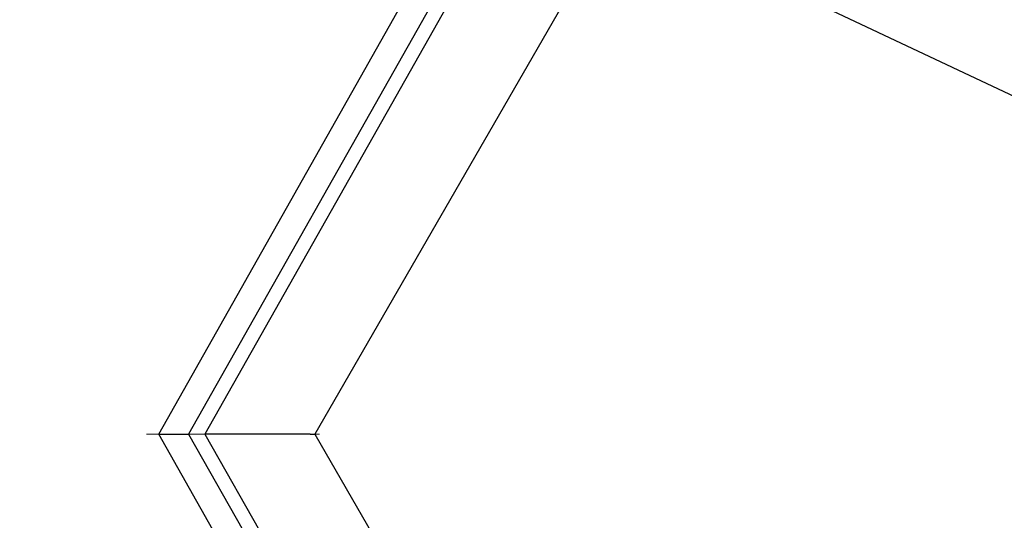
# Model space of a CAD drawing. Extents: x 5790 to 26218, y 12929 to 24474.
# Drawn here: x 19171 to 19501, y 22591 to 22758 of the extents above; entities that cross this region are included whole.
import ezdxf

# ---------------------------------------------------------------- set-up
doc = ezdxf.new("R2010")
doc.units = 0
doc.header["$LTSCALE"] = 150
doc.header["$MEASUREMENT"] = 0
doc.linetypes.add('HIDDEN', pattern=[0.375, 0.25, -0.125])
doc.layers.get('0').update_dxf_attribs({"linetype": 'CONTINUOUS'})
doc.layers.add('CCP-Text', color=52, linetype='CONTINUOUS', lineweight=25)
doc.styles.add('SWISSL', font='swissl.ttf')
doc.dimstyles.get("Standard").update_dxf_attribs({"dimscale": 25, "dimtxt": 2.5, "dimasz": 3, "dimexe": 0.6, "dimexo": 1.5, "dimgap": 1, "dimtad": 0, "dimtih": 1, "dimtoh": 1, "dimdec": 4, "dimrnd": 1, "dimzin": 12, "dimdsep": 46, "dimtxsty": 'SWISSL', "dimcen": 0.09, "dimclrt": 256, "dimadec": 0, "dimazin": 0, "dimtfac": 1, "dimtdec": 4, "dimtofl": 0, "dimtmove": 0, "dimatfit": 3, "dimfxl": 1, "dimtolj": 1, "dimtzin": 0, "dimarcsym": 0})

msp = doc.modelspace()

# ---------------------------------------------------------------- linework, layer by layer
at = {"color": 7, "linetype": 'Continuous', "lineweight": 25}
for p, q in [((19218.15, 22619.52), (19932.5, 23883.42)), ((19491.55, 23085.15), (19228.11, 22619.52)), ((19495.69, 23082.8), (19233.58, 22619.52)), ((19218.15, 22619.52), (19228.11, 22619.52)), ((19932.5, 21355.61), (19218.15, 22619.52)), ((19228.11, 22619.52), (19491.55, 22153.89)), ((19233.58, 22619.52), (19495.69, 22156.23)), ((19268.87, 22619.52), (19233.58, 22619.52)), ((19268.87, 22619.52), (19270.44, 22619.52))]:
    msp.add_line(p, q, dxfattribs=at)
at = {"color": 8, "linetype": 'Continuous', "lineweight": 25}
for p, q in [((19593.73, 23179.47), (19270.44, 22619.52)), ((19270.44, 22619.52), (19593.73, 22059.57))]:
    msp.add_line(p, q, dxfattribs=at)
at = {"color": 7, "linetype": 'HIDDEN', "lineweight": 18}
for p, q in [((19218.15, 22619.52), (19214, 22619.52)), ((19228.11, 22619.52), (19233.58, 22619.52)), ((19271.94, 22619.52), (19270.44, 22619.52))]:
    msp.add_line(p, q, dxfattribs=at)

# ---------------------------------------------------------------- leaders
at = {"layer": 'CCP-Text', "annotation_type": 0, "has_hookline": 1, "hookline_direction": 1, "text_width": 1125}
msp.add_leader([(19746.2, 22618.59), (16631.21, 24088.89), (16541.21, 24088.89)], dimstyle='Standard', override={"dimscale": 30, "dimgap": 1, "dimtad": 0}, dxfattribs=at)

doc.saveas('drawing.dxf')
